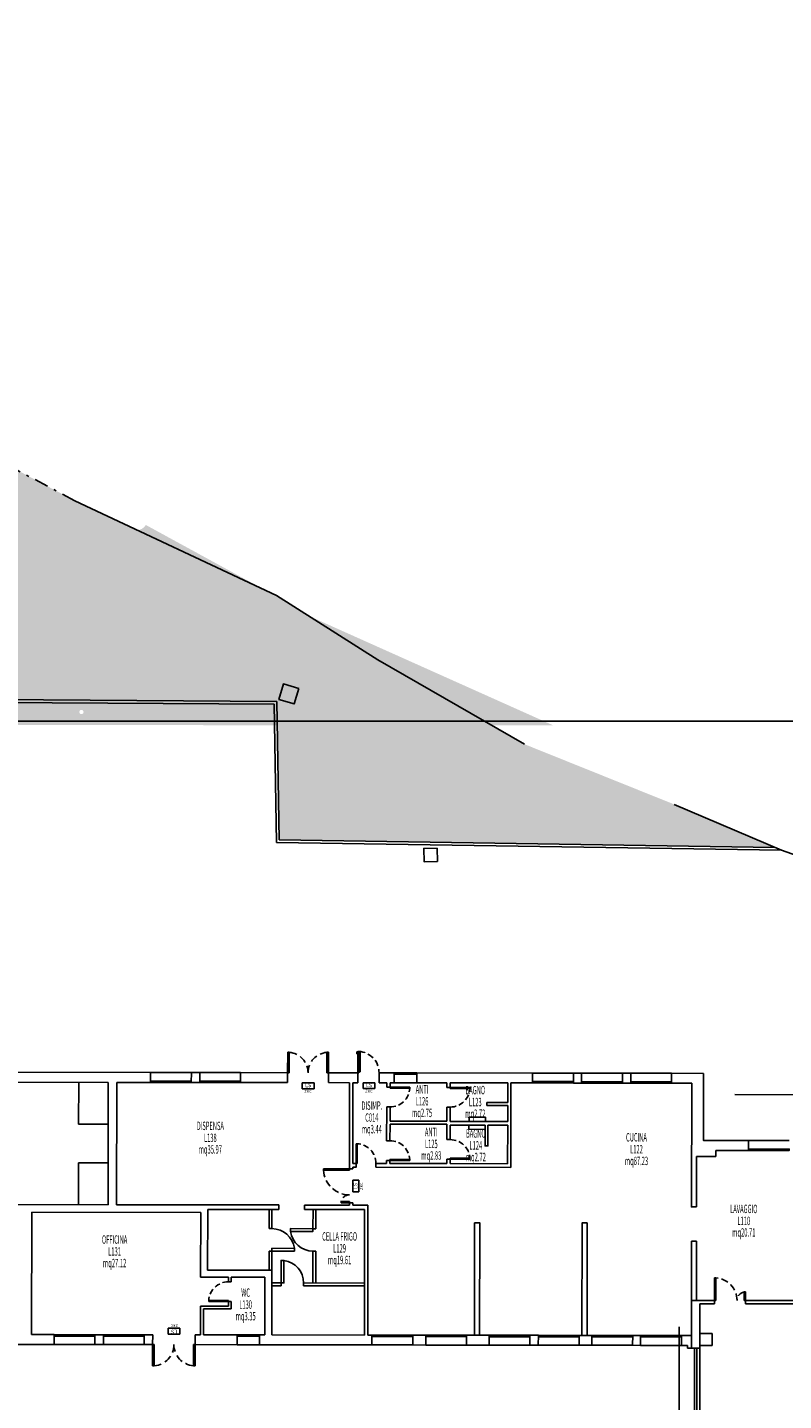
# Model space of a CAD drawing. Units: millimetres. Extents: x 1039 to 1909, y 989 to 1360.
# Drawn here: x 1111 to 1138, y 1071 to 1119 of the extents above; entities that cross this region are included whole.
import ezdxf
from ezdxf.enums import TextEntityAlignment as Align

# ---------------------------------------------------------------- set-up
doc = ezdxf.new("R2010")
doc.units = ezdxf.units.MM
doc.linetypes.add('HIDDEN', pattern=[0.375, 0.25, -0.125])
doc.linetypes.add('TRATTO-PUNTO', pattern=[1, 0.5, -0.25, 0, -0.25])
for name, color, linetype in [('A-Arredi', 4, 'Continuous'), ('A-Delimitazioni superfici', 9, 'Continuous'), ('A-Pozzetti e caditoie', 8, 'Continuous'), ('A-Recinzioni muri sostegno e guard rail', 9, 'Continuous'), ('A0-CARTIGLIO', 7, 'Continuous'), ('AA-Caratteristiche', 135, 'Continuous'), ('AA-Destinazione', 53, 'Continuous'), ('AA-Destinazione CEI', 5, 'Continuous'), ('AA-Finestre', 4, 'Continuous'), ('AA-Muri', 150, 'Continuous'), ('AA-N.Vano', 5, 'Continuous'), ('AA-Porte', 4, 'Continuous'), ('AA-Rapporti', 135, 'Continuous'), ('AA-Superficie', 135, 'Continuous'), ('AA-Viste', 2, 'Continuous'), ('E- Luce Sicurezza', 3, 'Continuous'), ('E- TESTI Luce Sicurezza', 3, 'Continuous'), ('V-Aree verdi', 114, 'Continuous')]:
    doc.layers.add(name, color=color, linetype=linetype)
doc.layers.add('C3', color=81, linetype='Continuous', lineweight=18)
doc.styles.add('ROMANS', font='romans')
doc.styles.add('SIMPLEX', font='SIMPLEX', dxfattribs={"width": 0.75})

# ---------------------------------------------------------------- blocks, each defined once
blk = doc.blocks.new('YAC_BLOCK_61')
for p, q in [((-0.21, 0.21), (0.21, 0.21)), ((-0.21, 0), (-0.21, 0.21)), ((0.21, 0), (-0.21, 0)), ((0.21, 0.21), (0.21, 0))]:
    blk.add_line(p, q)
at = {"style": 'SIMPLEX'}
blk.add_text('LS', height=0.14, dxfattribs=at).set_placement((0, 0.105), align=Align.MIDDLE)
at = {"flags": 9}
blk.add_attdef('YAC_CODICETOTALE', (0, 0), '', height=1, dxfattribs=at)
at = {"layer": 'E- TESTI Luce Sicurezza', "flags": 9}
blk.add_attdef('YAC_ATTRIBUTE_Acronimo', (0, 0), '', height=1, dxfattribs=at)
at = {"layer": 'E- TESTI Luce Sicurezza', "style": 'ROMANS', "flags": 8}
blk.add_attdef('YAC_ATTRIBUTE_ACRONIMO', text='', height=0.1, dxfattribs=at).set_placement((-0.008, -0.142), align=Align.CENTER)
blk = doc.blocks.new('PAdoppiaSim')
at = {"layer": 'AA-Porte'}
for p, q in [((-0.651, 0.651), (-0.651, 0)), ((-0.6, 0.651), (-0.651, 0.651)), ((-0.6, 0), (-0.6, 0.651)), ((0.649, 0.649), (0.598, 0.649)), ((0.598, 0.649), (0.598, 0)), ((0.649, 0), (0.649, 0.649)), ((-0.651, 0), (-0.6, 0)), ((0.598, 0), (0.649, 0))]:
    blk.add_line(p, q, dxfattribs=at)
at = {"layer": 'AA-Porte', "linetype": 'HIDDEN'}
for centre, radius, start, end in [((-0.651, -0.001), 0.651, 0.0496, 85.4638), ((0.649, 0), 0.65, 94.4867, 180)]:
    blk.add_arc(centre, radius, start, end, dxfattribs=at)
blk = doc.blocks.new('PAsing_SX')
at = {"layer": 'AA-Porte'}
for p, q in [((0.044, 0.84), (0, 0.84)), ((0, 0.84), (0, 0)), ((0.044, 0), (0.044, 0.84)), ((0.044, 0), (0, 0))]:
    blk.add_line(p, q, dxfattribs=at)
at = {"layer": 'AA-Porte', "linetype": 'HIDDEN'}
blk.add_arc((0.001, 0.002), 0.839, 359.86704, 86.9823, dxfattribs=at)
blk = doc.blocks.new('PAsing_DX_Man')
at = {"layer": 'AA-Porte'}
for p, q in [((-0.097, 0.817), (-0.096, 0.037)), ((-0.097, 0.817), (-0.085, 0.817)), ((-0.085, 0.817), (-0.085, 0.037)), ((-0.085, 0.812), (-0.048, 0.812)), ((-0.085, 0.802), (-0.048, 0.802)), ((-0.048, 0.823), (-0.045, 0.823)), ((-0.048, 0.823), (-0.048, 0.823)), ((-0.048, 0.823), (-0.048, 0.792)), ((-0.048, 0.792), (-0.044, 0.792)), ((-0.044, 0.84), (0, 0.84)), ((-0.044, 0), (-0.044, 0.84)), ((0, 0.84), (0, 0)), ((0.003, 0.823), (0, 0.823)), ((0.003, 0.792), (0, 0.792)), ((0.003, 0.823), (0.003, 0.792)), ((0.022, 0.812), (0.003, 0.812)), ((0.022, 0.802), (0.003, 0.802)), ((0.022, 0.817), (0.022, 0.742)), ((0.033, 0.817), (0.022, 0.817)), ((0.033, 0.742), (0.022, 0.742)), ((0.033, 0.817), (0.033, 0.742)), ((-0.096, 0.037), (-0.085, 0.037)), ((-0.085, 0.052), (-0.047, 0.052)), ((-0.085, 0.042), (-0.047, 0.042)), ((-0.047, 0.063), (-0.044, 0.063)), ((-0.047, 0.031), (-0.047, 0.063)), ((-0.047, 0.031), (-0.044, 0.031)), ((0, 0), (-0.044, 0))]:
    blk.add_line(p, q, dxfattribs=at)
at = {"layer": 'AA-Porte', "linetype": 'HIDDEN'}
blk.add_arc((0, 0), 0.84, 93.0352, 180.0007, dxfattribs=at)
blk = doc.blocks.new('DWG_VANO_COD')
at = {"layer": 'AA-Caratteristiche', "style": 'ROMANS', "width": 0.5}
for tag, flags, p in [('COD_EDIF', 9, (0, 0.751)), ('PIANO', 1, (0, 0.551)), ('Q_PAVIMENTO', 1, (0, -1.091)), ('SUP_PARETI', 1, (0, -1.515)), ('PERIMETRO', 1, (0, -1.298)), ('VOLUME', 1, (0, -1.732)), ('PAVIMENTI', 1, (0, -1.949)), ('RIVESTIMENTO', 1, (0, -2.166)), ('FINITURAPARETI', 1, (0, -2.382)), ('FINITURASOFFITTI', 1, (0, -2.599)), ('CONTROSOFFITTO', 1, (0, -2.816))]:
    blk.add_attdef(tag, text='', height=0.15, dxfattribs=dict(at, flags=flags)).set_placement(p, align=Align.MIDDLE_CENTER)
at = {"layer": 'AA-Caratteristiche', "style": 'ROMANS', "width": 0.5, "flags": 1}
for tag, p in [('1', (0, -3.103)), ('3', (0, -3.492)), ('2', (0, -3.297)), ('4', (0, -3.686)), ('5', (0, -3.88)), ('6', (0, -4.074))]:
    blk.add_attdef(tag, text='', height=0.12, dxfattribs=at).set_placement(p, align=Align.CENTER)
at = {"layer": 'AA-Destinazione', "style": 'ROMANS', "width": 0.5}
blk.add_attdef('DESTINAZIONE_USO', text='', height=0.15, dxfattribs=at).set_placement((0, 0.352), align=Align.MIDDLE_CENTER)
at = {"layer": 'AA-Destinazione CEI', "style": 'ROMANS', "width": 0.5, "flags": 1}
blk.add_attdef('CLASSIFICAZIONE', text='', height=0.15, dxfattribs=at).set_placement((0, -0.882), align=Align.MIDDLE_CENTER)
at = {"layer": 'AA-N.Vano', "style": 'ROMANS', "width": 0.5}
blk.add_attdef('COD_VANO', text='', height=0.15, dxfattribs=at).set_placement((0, 0.14), align=Align.MIDDLE_CENTER)
at = {"layer": 'AA-Rapporti', "style": 'ROMANS', "width": 0.5, "flags": 1}
for tag, p in [('R.I.', (0, -0.549)), ('R.V.', (0, -0.749))]:
    blk.add_attdef(tag, text='', height=0.15, dxfattribs=at).set_placement(p, align=Align.CENTER)
at = {"layer": 'AA-Superficie', "style": 'ROMANS', "width": 0.5}
blk.add_attdef('SUPERFICIE', text='', height=0.15, dxfattribs=at).set_placement((0, -0.067), align=Align.MIDDLE_CENTER)

msp = doc.modelspace()

# ---------------------------------------------------------------- hatches: boundary and pattern name
at = {"layer": 'C3'}
h = msp.add_hatch(dxfattribs=at)
h.set_pattern_fill('AR-SAND', color=256, scale=0.5, style=0)
h.set_pattern_definition([(37.5, (1954.072, 701.3942), (-0.0314967, 0.9634119), [0, -0.76, 0, -0.85, 0, -0.8125]), (7.5, (1954.072, 701.3942), (0.8848884, 1.411073), [0, -0.41, 0, -0.685, 0, -0.2625]), (327.5, (1953.457, 701.3942), (1.5570709, 0.0028295), [0, -0.25, 0, -0.9, 0, -1.175]), (317.5, (1953.457, 701.3942), (1.5030633, 0.4388378), [0, -0.125, 0, -0.59, 0, -0.675])])
edge = h.paths.add_edge_path()
edge.add_line((1120.006, 1098.994), (1120.067, 1099.131))
edge.add_line((1120.067, 1099.131), (1115.251, 1101.764))
edge.add_ellipse((1113.659, 1102.731), major_axis=(1.592, -0.967), ratio=0.440789, start_angle=329.6793, end_angle=360, ccw=False)
edge.add_ellipse((1113.659, 1102.731), major_axis=(1.592, -0.967), ratio=0.440789, start_angle=307.6031, end_angle=329.6793, ccw=False)
edge.add_ellipse((1113.659, 1102.731), major_axis=(1.592, -0.967), ratio=0.440789, start_angle=299.4665, end_angle=307.6031, ccw=False)
edge.add_ellipse((1113.659, 1102.731), major_axis=(1.592, -0.967), ratio=0.440789, start_angle=291.9095, end_angle=299.4665, ccw=False)
edge.add_ellipse((1113.659, 1102.731), major_axis=(1.592, -0.967), ratio=0.440789, start_angle=284.7115, end_angle=291.9095, ccw=False)
edge.add_ellipse((1113.659, 1102.731), major_axis=(1.592, -0.967), ratio=0.440789, start_angle=270, end_angle=284.7115, ccw=False)
edge.add_line((1113.233, 1102.029), (1107.297, 1105.215))
edge.add_line((1107.297, 1105.215), (1093.415, 1113.647))
edge.add_spline(control_points=[(1093.415, 1113.647), (1086.19, 1111.707), (1074.344, 1108.528), (1074.347, 1094.045), (1073.959, 1087.782), (1073.822, 1085.629)], knot_values=[0, 0, 0, 0, 19.518706, 32.007422, 38.590123, 38.590123, 38.590123, 38.590123], degree=3, periodic=0)
edge.add_line((1073.822, 1085.629), (1079.223, 1089.147))
edge.add_arc((1079.016, 1089.465), 0.38, 303.0766, 359.8469)
edge.add_line((1079.396, 1089.464), (1079.41, 1094.684))
edge.add_line((1079.41, 1094.684), (1090.717, 1094.674))
edge.add_line((1090.717, 1094.674), (1090.924, 1095.064))
edge.add_arc((1090.959, 1095.131), 0.075, 180, 242.0542, ccw=False)
edge.add_arc((1090.959, 1095.131), 0.075, 0, 180, ccw=False)
edge.add_arc((1090.959, 1095.131), 0.075, -117.9458, 0, ccw=False)
edge.add_line((1090.924, 1095.064), (1090.717, 1094.674))
edge.add_line((1090.717, 1094.674), (1112.776, 1094.653))
edge.add_line((1112.776, 1094.653), (1112.934, 1095.047))
edge.add_arc((1112.962, 1095.116), 0.075, 180, 248.1465, ccw=False)
edge.add_arc((1112.962, 1095.116), 0.075, 0, 180, ccw=False)
edge.add_arc((1112.962, 1095.116), 0.075, -111.8535, 0, ccw=False)
edge.add_line((1112.934, 1095.047), (1112.776, 1094.653))
edge.add_line((1112.776, 1094.653), (1129.73, 1094.637))
edge.add_line((1129.73, 1094.637), (1120.006, 1098.994))
h.paths.add_polyline_path([(1097.824, 1099.974), (1097.824, 1102.974), (1108.424, 1102.974), (1108.424, 1099.974)], flags=16)
h.paths.add_polyline_path([(1099.436, 1100.874), (1099.436, 1102.074), (1100.636, 1102.074), (1100.636, 1100.874)], flags=0)
h.paths.add_polyline_path([(1099.536, 1100.974), (1099.536, 1101.974), (1100.536, 1101.974), (1100.536, 1100.974)], flags=0)
h.paths.add_polyline_path([(1095.34, 1100.224), (1090.84, 1100.224), (1090.84, 1102.724), (1095.34, 1102.724)], flags=16)
h.paths.add_polyline_path([(1093.67, 1100.874), (1092.47, 1100.874), (1092.47, 1102.074), (1093.67, 1102.074)], flags=0)
h.paths.add_polyline_path([(1093.57, 1100.974), (1092.57, 1100.974), (1092.57, 1101.974), (1093.57, 1101.974)], flags=0)
h.paths.add_polyline_path([(1109.835, 1101.374), (1109.835, 1101.574), (1111.636, 1101.574), (1111.636, 1101.374)], flags=16)
h.paths.add_polyline_path([(1089.824, 1101.374), (1088.023, 1101.374), (1088.023, 1101.574), (1089.824, 1101.574)], flags=16)
h.paths.add_polyline_path([(1088.064, 1099.644), (1089.782, 1099.644), (1089.782, 1101.444), (1088.064, 1101.444)], flags=24)
h.paths.add_polyline_path([(1109.877, 1099.644), (1111.595, 1099.644), (1111.595, 1101.444), (1109.877, 1101.444)], flags=24)
h.paths.add_polyline_path([(1099.082, 1105.522), (1106.528, 1105.522), (1106.528, 1103.197), (1099.082, 1103.197)], flags=24)
h.paths.add_polyline_path([(1089.187, 1105.499), (1096.355, 1105.499), (1096.355, 1103.174), (1089.187, 1103.174)], flags=24)
at = {"layer": 'V-Aree verdi'}
h = msp.add_hatch(dxfattribs=at)
h.set_pattern_fill('AR-SAND', color=256, scale=0.5, angle=280.3585, style=0)
h.set_pattern_definition([(317.85847, (845.012, 562.2036), (0.942047, 0.2042108), [0, -0.76, 0, -0.85, 0, -0.8125]), (287.85847, (845.012, 562.2036), (1.5471838, -0.6167468), [0, -0.41, 0, -0.685, 0, -0.2625]), (247.85847, (844.9014, 562.8086), (0.2827544, -1.5311851), [0, -0.25, 0, -0.9, 0, -1.175]), (237.85847, (844.9014, 562.8086), (0.7019457, -1.3996607), [0, -0.125, 0, -0.59, 0, -0.675])])
h.paths.add_polyline_path([(1137.587, 1090.304), (1127.668, 1090.461), (1119.983, 1090.574), (1119.902, 1095.491), (1110.101, 1095.558), (1101.884, 1095.614), (1091.369, 1095.668), (1082.41, 1095.715), (1079.731, 1095.729), (1079.698, 1091.09), (1079.466, 1090.18), (1063.305, 1079.797), (1063.232, 1079.912), (1074.529, 1093.347), (1085.367, 1119.45), (1098.819, 1110.149), (1102.365, 1107.698), (1108.963, 1104.626), (1112.728, 1102.625), (1119.889, 1099.262), (1123.486, 1096.974), (1128.701, 1093.971), (1134.017, 1091.833)])

# ---------------------------------------------------------------- linework, layer by layer
at = {"layer": 'A-Arredi'}
for p, q in [((1121.187, 1076.751), (1121.188, 1077.431)), ((1121.287, 1076.751), (1121.288, 1077.431)), ((1119.727, 1076.754), (1119.627, 1076.754)), ((1121.187, 1076.751), (1121.287, 1076.751)), ((1119.726, 1075.954), (1119.626, 1075.954)), ((1121.185, 1074.821), (1121.186, 1075.951)), ((1121.186, 1075.951), (1121.286, 1075.951)), ((1121.285, 1074.821), (1121.286, 1075.951)), ((1119.725, 1074.824), (1120.055, 1074.823)), ((1120.055, 1074.823), (1120.054, 1074.723)), ((1120.855, 1074.822), (1120.854, 1074.722)), ((1120.855, 1074.822), (1123.015, 1074.819)), ((1119.724, 1074.724), (1120.054, 1074.723)), ((1120.854, 1074.722), (1123.014, 1074.719))]:
    msp.add_line(p, q, dxfattribs=at)
for points in [[(1119.627, 1076.754), (1119.628, 1077.434)], [(1119.727, 1076.754), (1119.728, 1077.434)], [(1121.187, 1076.751), (1121.187, 1076.651), (1120.387, 1076.653), (1120.387, 1076.753), (1121.187, 1076.751)], [(1119.625, 1075.274), (1119.626, 1075.954)], [(1119.725, 1075.274), (1119.726, 1075.954)], [(1119.726, 1075.954), (1119.726, 1076.054), (1120.526, 1076.052), (1120.526, 1075.952), (1119.726, 1075.954)], [(1120.055, 1074.823), (1120.155, 1074.823), (1120.156, 1075.623), (1120.056, 1075.623), (1120.055, 1074.823)]]:
    msp.add_lwpolyline(points, dxfattribs=at)
for centre, start, end in [((1119.721, 1075.94), 7.9393, 89.5198), ((1121.193, 1076.765), 187.9393, 269.5198), ((1120.041, 1074.817), 0.3112, 81.8917)]:
    msp.add_arc(centre, 0.814, start, end, dxfattribs=at)
at = {"layer": 'A-Delimitazioni superfici', "linetype": 'Continuous'}
for p, q in [((1119.889, 1099.262), (1112.728, 1102.625)), ((1123.486, 1096.974), (1119.889, 1099.262)), ((1128.701, 1093.971), (1123.486, 1096.974)), ((1101.883, 1095.514), (1119.803, 1095.392)), ((1101.884, 1095.614), (1119.902, 1095.491)), ((1119.803, 1095.392), (1119.885, 1090.475)), ((1119.902, 1095.491), (1119.983, 1090.574)), ((1137.829, 1090.201), (1134.017, 1091.833)), ((1119.885, 1090.475), (1137.829, 1090.201)), ((1119.983, 1090.574), (1137.587, 1090.304)), ((1143.186, 1088.339), (1137.829, 1090.201)), ((1152.209, 1081.45), (1136.17, 1081.526))]:
    msp.add_line(p, q, dxfattribs=at)
at = {"layer": 'A-Pozzetti e caditoie', "linetype": 'Continuous'}
for points in [[(1120.687, 1095.95), (1120.523, 1095.402), (1119.975, 1095.566), (1120.139, 1096.115), (1120.687, 1095.95)], [(1125.595, 1090.28), (1125.609, 1089.805), (1125.134, 1089.791), (1125.12, 1090.266), (1125.595, 1090.28)]]:
    msp.add_lwpolyline(points, dxfattribs=at)
at = {"layer": 'A-Recinzioni muri sostegno e guard rail', "linetype": 'TRATTO-PUNTO'}
msp.add_line((1112.728, 1102.625), (1108.963, 1104.626), dxfattribs=at)
at = {"layer": 'A0-CARTIGLIO'}
msp.add_lwpolyline([(1038.645, 1094.796), (1242.755, 1094.796), (1242.755, 1007.849), (1038.644, 1007.849)], close=True, dxfattribs=at)
at = {"layer": 'AA-Finestre'}
for points in [[(1124.076, 1082.29), (1124.876, 1082.289), (1124.876, 1082.239), (1124.075, 1082.24)], [(1115.415, 1081.95), (1116.865, 1081.948), (1116.865, 1081.998), (1115.415, 1082)], [(1117.165, 1081.947), (1118.615, 1081.945), (1118.615, 1081.995), (1117.165, 1081.997)], [(1128.985, 1081.93), (1130.435, 1081.928), (1130.435, 1081.978), (1128.985, 1081.98)], [(1130.725, 1081.927), (1132.175, 1081.925), (1132.175, 1081.975), (1130.725, 1081.977)], [(1132.475, 1081.925), (1133.925, 1081.923), (1133.925, 1081.973), (1132.475, 1081.974)], [(1136.651, 1079.532), (1138.101, 1079.532), (1138.101, 1079.582), (1136.651, 1079.582)], [(1111.992, 1072.985), (1113.442, 1072.983), (1113.442, 1072.933), (1111.992, 1072.935)], [(1113.742, 1072.982), (1115.192, 1072.98), (1115.192, 1072.93), (1113.742, 1072.932)], [(1118.492, 1072.975), (1119.292, 1072.974), (1119.292, 1072.924), (1118.492, 1072.925)], [(1123.282, 1072.968), (1124.732, 1072.966), (1124.732, 1072.916), (1123.282, 1072.918)], [(1125.192, 1072.965), (1126.642, 1072.963), (1126.642, 1072.913), (1125.192, 1072.915)], [(1127.442, 1072.912), (1128.892, 1072.91), (1128.892, 1072.96), (1127.442, 1072.962)], [(1129.192, 1072.91), (1130.642, 1072.907), (1130.642, 1072.957), (1129.192, 1072.96)], [(1131.092, 1072.907), (1132.542, 1072.905), (1132.542, 1072.955), (1131.092, 1072.957)], [(1132.822, 1072.954), (1134.272, 1072.952), (1134.272, 1072.902), (1132.822, 1072.904)], [(1134.817, 1072.502), (1134.817, 1070.202), (1134.741, 1070.202), (1134.741, 1072.502)]]:
    msp.add_lwpolyline(points, close=True, dxfattribs=at)
at = {"layer": 'AA-Muri'}
for p, q in [((1110.166, 1082.313), (1115.416, 1082.305)), ((1115.415, 1081.95), (1115.416, 1082.305)), ((1116.865, 1081.948), (1116.866, 1082.302)), ((1116.866, 1082.302), (1117.166, 1082.302)), ((1117.165, 1081.947), (1117.166, 1082.302)), ((1118.615, 1081.945), (1118.616, 1082.299)), ((1118.616, 1082.299), (1120.286, 1082.296)), ((1120.285, 1081.943), (1120.286, 1082.296)), ((1121.735, 1081.941), (1121.736, 1082.294)), ((1121.736, 1082.294), (1122.775, 1082.292)), ((1123.536, 1082.291), (1124.076, 1082.29)), ((1124.075, 1081.937), (1124.076, 1082.29)), ((1124.875, 1081.936), (1124.876, 1082.289)), ((1124.876, 1082.289), (1128.985, 1082.282)), ((1128.985, 1081.93), (1128.985, 1082.282)), ((1130.435, 1082.279), (1130.725, 1082.279)), ((1130.435, 1081.928), (1130.435, 1082.279)), ((1130.725, 1081.927), (1130.725, 1082.279)), ((1132.175, 1082.277), (1132.475, 1082.276)), ((1132.175, 1081.925), (1132.175, 1082.277)), ((1132.475, 1081.925), (1132.475, 1082.276)), ((1133.925, 1082.274), (1135.061, 1082.272)), ((1133.925, 1081.923), (1133.925, 1082.274)), ((1135.061, 1082.272), (1135.061, 1079.882)), ((1113.915, 1081.952), (1110.165, 1081.958)), ((1113.909, 1077.602), (1113.915, 1081.952)), ((1114.209, 1077.602), (1114.215, 1081.952)), ((1115.415, 1081.95), (1114.215, 1081.952)), ((1117.165, 1081.947), (1116.865, 1081.948)), ((1120.285, 1081.943), (1118.615, 1081.945)), ((1122.485, 1081.939), (1121.735, 1081.941)), ((1122.481, 1078.874), (1122.485, 1081.939)), ((1122.601, 1079.069), (1122.605, 1081.939)), ((1122.605, 1081.939), (1122.775, 1081.939)), ((1123.535, 1081.938), (1123.805, 1081.938)), ((1123.805, 1081.778), (1123.805, 1081.938)), ((1123.805, 1081.778), (1123.925, 1081.777)), ((1123.925, 1081.777), (1123.925, 1081.937)), ((1123.925, 1081.937), (1124.075, 1081.937)), ((1124.875, 1081.936), (1125.945, 1081.934)), ((1125.945, 1081.934), (1125.945, 1081.774)), ((1125.945, 1081.774), (1126.065, 1081.774)), ((1126.065, 1081.934), (1126.065, 1081.774)), ((1128.105, 1081.931), (1126.065, 1081.934)), ((1128.104, 1081.231), (1128.105, 1081.931)), ((1128.211, 1078.931), (1128.215, 1081.931)), ((1128.215, 1081.931), (1128.985, 1081.93)), ((1130.435, 1081.928), (1130.725, 1081.927)), ((1132.175, 1081.925), (1132.475, 1081.925)), ((1133.925, 1081.923), (1134.645, 1081.922)), ((1128.103, 1080.561), (1128.104, 1081.131)), ((1123.802, 1079.878), (1123.804, 1081.078)), ((1123.804, 1081.078), (1123.924, 1081.077)), ((1123.923, 1080.577), (1123.924, 1081.077)), ((1125.944, 1081.074), (1125.943, 1080.574)), ((1125.944, 1081.074), (1126.064, 1081.074)), ((1126.064, 1081.074), (1126.063, 1080.564)), ((1123.923, 1080.467), (1123.922, 1079.877)), ((1125.943, 1080.574), (1123.923, 1080.577)), ((1123.923, 1080.467), (1125.943, 1080.464)), ((1125.942, 1079.916), (1125.943, 1080.464)), ((1126.062, 1079.916), (1126.063, 1080.434)), ((1126.063, 1080.564), (1128.103, 1080.561)), ((1126.063, 1080.434), (1127.303, 1080.432)), ((1127.403, 1080.432), (1128.103, 1080.431)), ((1128.103, 1080.431), (1128.101, 1079.061)), ((1123.922, 1079.877), (1123.802, 1079.878)), ((1125.942, 1079.916), (1126.062, 1079.916)), ((1136.651, 1079.532), (1136.651, 1079.882)), ((1123.801, 1079.068), (1123.801, 1079.178)), ((1123.801, 1079.178), (1123.921, 1079.177)), ((1123.921, 1079.177), (1123.921, 1079.067)), ((1125.941, 1079.064), (1125.941, 1079.216)), ((1125.941, 1079.216), (1126.061, 1079.216)), ((1126.061, 1079.064), (1126.061, 1079.216)), ((1134.811, 1079.322), (1135.501, 1079.322)), ((1135.501, 1079.322), (1135.501, 1079.532)), ((1135.501, 1079.532), (1136.651, 1079.532)), ((1122.601, 1078.874), (1122.481, 1078.874)), ((1122.601, 1078.874), (1122.601, 1078.939)), ((1123.421, 1078.938), (1123.421, 1079.068)), ((1123.421, 1079.068), (1123.801, 1079.068)), ((1123.421, 1078.938), (1128.211, 1078.931)), ((1123.921, 1079.067), (1125.931, 1079.064)), ((1125.931, 1079.064), (1125.941, 1079.064)), ((1128.101, 1079.061), (1126.061, 1079.064)), ((1106.909, 1077.612), (1113.909, 1077.602)), ((1111.192, 1072.986), (1111.198, 1077.336)), ((1111.198, 1077.336), (1117.198, 1077.327)), ((1114.209, 1077.602), (1119.969, 1077.593)), ((1117.198, 1077.327), (1117.195, 1075.027)), ((1117.448, 1077.437), (1117.445, 1075.277)), ((1119.968, 1077.433), (1117.448, 1077.437)), ((1119.969, 1077.593), (1119.968, 1077.433)), ((1120.889, 1077.592), (1120.888, 1077.432)), ((1123.018, 1077.429), (1120.888, 1077.432)), ((1120.889, 1077.592), (1122.479, 1077.589)), ((1122.479, 1077.589), (1122.479, 1077.664)), ((1122.599, 1077.664), (1122.479, 1077.664)), ((1122.599, 1077.589), (1122.599, 1077.664)), ((1122.599, 1077.589), (1123.139, 1077.589)), ((1123.018, 1077.429), (1123.012, 1072.969)), ((1123.139, 1077.589), (1123.132, 1072.969)), ((1117.445, 1075.277), (1119.725, 1075.274)), ((1119.725, 1075.274), (1119.722, 1072.974)), ((1117.195, 1075.027), (1118.185, 1075.026)), ((1118.185, 1075.026), (1118.185, 1074.861)), ((1118.185, 1074.861), (1118.285, 1074.861)), ((1118.285, 1074.861), (1118.285, 1075.026)), ((1118.285, 1075.026), (1119.475, 1075.024)), ((1119.475, 1075.024), (1119.472, 1072.984)), ((1117.193, 1073.997), (1117.192, 1072.977)), ((1118.183, 1073.996), (1117.193, 1073.997)), ((1117.293, 1073.897), (1117.292, 1072.977)), ((1118.283, 1073.896), (1117.293, 1073.897)), ((1118.184, 1074.161), (1118.183, 1073.996)), ((1118.184, 1074.161), (1118.284, 1074.161)), ((1118.284, 1074.161), (1118.283, 1073.996)), ((1118.283, 1073.996), (1118.283, 1073.896)), ((1134.631, 1072.502), (1134.634, 1074.202)), ((1134.811, 1074.202), (1134.634, 1074.202)), ((1135.451, 1074.202), (1134.811, 1074.202)), ((1134.931, 1074.082), (1134.931, 1072.602)), ((1135.451, 1074.082), (1135.451, 1074.202)), ((1111.992, 1072.985), (1111.192, 1072.986)), ((1111.991, 1072.635), (1111.992, 1072.985)), ((1113.441, 1072.633), (1113.442, 1072.983)), ((1113.742, 1072.982), (1113.442, 1072.983)), ((1113.741, 1072.632), (1113.742, 1072.982)), ((1115.191, 1072.63), (1115.192, 1072.98)), ((1115.492, 1072.98), (1115.192, 1072.98)), ((1115.491, 1072.63), (1115.492, 1072.98)), ((1117.001, 1072.628), (1117.002, 1072.978)), ((1117.192, 1072.977), (1117.002, 1072.978)), ((1118.492, 1072.975), (1117.292, 1072.977)), ((1118.492, 1072.975), (1118.491, 1072.625)), ((1119.292, 1072.974), (1119.291, 1072.624)), ((1119.472, 1072.974), (1119.292, 1072.974)), ((1119.472, 1072.984), (1119.472, 1072.974)), ((1123.282, 1072.968), (1123.132, 1072.969)), ((1123.281, 1072.618), (1123.282, 1072.968)), ((1124.731, 1072.616), (1124.732, 1072.966)), ((1125.192, 1072.965), (1124.732, 1072.966)), ((1125.191, 1072.615), (1125.192, 1072.965)), ((1126.641, 1072.613), (1126.642, 1072.963)), ((1127.102, 1072.963), (1126.642, 1072.963)), ((1127.442, 1072.962), (1127.102, 1072.963)), ((1127.441, 1072.612), (1127.442, 1072.962)), ((1128.891, 1072.61), (1128.892, 1072.96)), ((1129.192, 1072.96), (1128.892, 1072.96)), ((1129.191, 1072.61), (1129.192, 1072.96)), ((1130.641, 1072.607), (1130.642, 1072.957)), ((1130.742, 1072.957), (1130.642, 1072.957)), ((1131.092, 1072.957), (1130.742, 1072.957)), ((1132.822, 1072.954), (1132.542, 1072.955)), ((1134.191, 1053.512), (1134.191, 1073.262)), ((1134.632, 1072.952), (1134.272, 1072.952)), ((1134.931, 1073.022), (1135.361, 1073.022)), ((1135.361, 1073.022), (1135.361, 1072.602)), ((1134.491, 1072.502), (1134.491, 1072.602)), ((1134.931, 1072.502), (1134.491, 1072.502)), ((1135.361, 1072.602), (1134.931, 1072.602)), ((1134.931, 1072.602), (1134.931, 1072.502))]:
    msp.add_line(p, q, dxfattribs=at)
for points in [[(1122.775, 1081.939), (1122.775, 1082.292)], [(1123.535, 1081.938), (1123.536, 1082.291)], [(1134.645, 1081.922), (1134.631, 1077.522), (1134.811, 1077.522)], [(1128.104, 1081.231), (1127.364, 1081.232), (1127.364, 1081.132), (1128.104, 1081.131)], [(1127.403, 1080.432), (1127.402, 1079.692), (1127.302, 1079.692), (1127.303, 1080.432)], [(1136.651, 1079.882), (1135.061, 1079.882), (1135.061, 1079.882)], [(1134.811, 1077.522), (1134.811, 1079.322)], [(1122.601, 1078.939), (1122.721, 1078.939), (1122.721, 1079.069), (1122.601, 1079.069)], [(1138.741, 1074.382), (1138.741, 1074.202), (1136.551, 1074.202), (1136.551, 1074.082), (1139.541, 1074.082), (1139.541, 1074.082)], [(1135.451, 1074.082), (1134.931, 1074.082), (1134.931, 1074.082)], [(1119.722, 1072.974), (1123.012, 1072.969)], [(1131.091, 1072.607), (1131.092, 1072.957)], [(1132.541, 1072.605), (1132.542, 1072.955)], [(1132.821, 1072.604), (1132.822, 1072.954)], [(1134.271, 1072.602), (1134.272, 1072.952)], [(1110.541, 1072.637), (1111.991, 1072.635)], [(1113.441, 1072.633), (1113.741, 1072.632)], [(1115.191, 1072.63), (1115.491, 1072.63)], [(1117.001, 1072.628), (1118.491, 1072.625)], [(1119.291, 1072.624), (1123.281, 1072.618)], [(1124.731, 1072.616), (1125.191, 1072.615)], [(1126.641, 1072.613), (1127.441, 1072.612)], [(1128.891, 1072.61), (1129.191, 1072.61)], [(1130.641, 1072.607), (1131.091, 1072.607)], [(1132.541, 1072.605), (1132.821, 1072.604)], [(1134.271, 1072.602), (1134.491, 1072.602)]]:
    msp.add_lwpolyline(points, dxfattribs=at)
at = {"layer": 'AA-Porte'}
for p, q in [((1122.481, 1078.874), (1121.561, 1078.876)), ((1121.561, 1078.876), (1121.561, 1078.829)), ((1121.561, 1078.829), (1122.48, 1078.827)), ((1122.48, 1078.827), (1122.481, 1078.874)), ((1122.479, 1077.712), (1122.189, 1077.712)), ((1122.189, 1077.665), (1122.189, 1077.712)), ((1122.479, 1077.664), (1122.479, 1077.712)), ((1122.189, 1077.665), (1122.479, 1077.664)), ((1135.451, 1074.202), (1135.451, 1075.002)), ((1135.451, 1075.002), (1135.501, 1075.002)), ((1135.501, 1075.002), (1135.501, 1074.202)), ((1136.551, 1074.502), (1136.501, 1074.502)), ((1136.501, 1074.502), (1136.501, 1074.202)), ((1136.551, 1074.202), (1136.551, 1074.502)), ((1135.451, 1074.202), (1135.501, 1074.202)), ((1136.551, 1074.202), (1136.501, 1074.202))]:
    msp.add_line(p, q, dxfattribs=at)
at = {"layer": 'AA-Porte', "linetype": 'HIDDEN'}
for centre, radius, start, end in [((1122.481, 1078.874), 0.92, 182.8642, 270), ((1122.479, 1077.664), 0.29, 90, 170.523), ((1135.451, 1074.202), 0.8, 0, 86.4167), ((1136.551, 1074.202), 0.3, 99.5941, 180)]:
    msp.add_arc(centre, radius, start, end, dxfattribs=at)
at = {"layer": 'AA-Viste'}
for p, q in [((1112.865, 1081.954), (1112.863, 1080.464)), ((1124.075, 1081.937), (1124.875, 1081.936)), ((1127.31, 1080.712), (1126.73, 1080.713)), ((1126.73, 1080.713), (1126.73, 1080.563)), ((1127.31, 1080.562), (1127.31, 1080.712)), ((1112.863, 1080.464), (1113.913, 1080.462)), ((1126.723, 1080.283), (1126.723, 1080.433)), ((1127.303, 1080.282), (1126.723, 1080.283)), ((1136.651, 1079.882), (1138.101, 1079.882)), ((1112.859, 1077.604), (1112.861, 1079.094)), ((1112.861, 1079.094), (1113.911, 1079.092)), ((1126.928, 1076.963), (1126.922, 1072.963)), ((1127.108, 1076.963), (1126.928, 1076.963)), ((1134.631, 1076.312), (1134.811, 1076.312)), ((1134.811, 1074.202), (1134.811, 1076.312))]:
    msp.add_line(p, q, dxfattribs=at)
for points in [[(1115.416, 1082.305), (1116.866, 1082.302)], [(1117.166, 1082.302), (1118.616, 1082.299)], [(1128.985, 1082.282), (1130.435, 1082.279)], [(1130.725, 1082.279), (1132.175, 1082.277)], [(1132.475, 1082.276), (1133.925, 1082.274)], [(1127.108, 1076.963), (1127.108, 1076.963), (1127.102, 1072.963)], [(1130.928, 1076.957), (1130.748, 1076.957), (1130.742, 1072.957)], [(1130.928, 1076.957), (1130.922, 1072.957)], [(1134.637, 1076.312), (1134.634, 1074.202)], [(1113.441, 1072.633), (1111.991, 1072.635)], [(1115.191, 1072.63), (1113.741, 1072.632)], [(1119.291, 1072.624), (1118.491, 1072.625)], [(1123.281, 1072.618), (1124.731, 1072.616)], [(1125.191, 1072.615), (1126.641, 1072.613)], [(1127.441, 1072.612), (1128.891, 1072.61)], [(1129.191, 1072.61), (1130.641, 1072.607)], [(1131.091, 1072.607), (1132.541, 1072.605)], [(1132.821, 1072.604), (1134.271, 1072.602)], [(1134.931, 1072.502), (1134.931, 1070.202)]]:
    msp.add_lwpolyline(points, dxfattribs=at)

# ---------------------------------------------------------------- block references
ref = msp.add_blockref('DWG_VANO_COD', (1125.061, 1081.001), dxfattribs=dict(xscale=2, yscale=2))
ref.add_attrib('DESTINAZIONE_USO', 'ANTI', dxfattribs={"layer": 'AA-Destinazione', "height": 0.3, "style": 'ROMANS', "width": 0.5}).set_placement((1125.061, 1081.705), align=Align.MIDDLE_CENTER)
ref.add_attrib('COD_VANO', 'L126', dxfattribs={"layer": 'AA-N.Vano', "height": 0.3, "style": 'ROMANS', "width": 0.5}).set_placement((1125.061, 1081.281), align=Align.MIDDLE_CENTER)
ref.add_attrib('SUPERFICIE', 'mq2.75', dxfattribs={"layer": 'AA-Superficie', "height": 0.3, "style": 'ROMANS', "width": 0.5}).set_placement((1125.061, 1080.868), align=Align.MIDDLE_CENTER)
ref = msp.add_blockref('DWG_VANO_COD', (1126.951, 1080.972), dxfattribs=dict(xscale=2, yscale=2))
ref.add_attrib('DESTINAZIONE_USO', 'BAGNO', dxfattribs={"layer": 'AA-Destinazione', "height": 0.3, "style": 'ROMANS', "width": 0.5}).set_placement((1126.951, 1081.676), align=Align.MIDDLE_CENTER)
ref.add_attrib('COD_VANO', 'L123', dxfattribs={"layer": 'AA-N.Vano', "height": 0.3, "style": 'ROMANS', "width": 0.5}).set_placement((1126.951, 1081.252), align=Align.MIDDLE_CENTER)
ref.add_attrib('SUPERFICIE', 'mq2.72', dxfattribs={"layer": 'AA-Superficie', "height": 0.3, "style": 'ROMANS', "width": 0.5}).set_placement((1126.951, 1080.839), align=Align.MIDDLE_CENTER)
ref = msp.add_blockref('DWG_VANO_COD', (1123.276, 1080.423), dxfattribs=dict(xscale=2, yscale=2))
ref.add_attrib('DESTINAZIONE_USO', 'DISIMP.', dxfattribs={"layer": 'AA-Destinazione', "height": 0.3, "style": 'ROMANS', "width": 0.5}).set_placement((1123.276, 1081.127), align=Align.MIDDLE_CENTER)
ref.add_attrib('COD_VANO', 'C014', dxfattribs={"layer": 'AA-N.Vano', "height": 0.3, "style": 'ROMANS', "width": 0.5}).set_placement((1123.276, 1080.702), align=Align.MIDDLE_CENTER)
ref.add_attrib('SUPERFICIE', 'mq3.44', dxfattribs={"layer": 'AA-Superficie', "height": 0.3, "style": 'ROMANS', "width": 0.5}).set_placement((1123.276, 1080.289), align=Align.MIDDLE_CENTER)
ref = msp.add_blockref('DWG_VANO_COD', (1117.539, 1079.702), dxfattribs=dict(xscale=2, yscale=2))
ref.add_attrib('DESTINAZIONE_USO', 'DISPENSA', dxfattribs={"layer": 'AA-Destinazione', "height": 0.3, "style": 'ROMANS', "width": 0.5}).set_placement((1117.539, 1080.406), align=Align.MIDDLE_CENTER)
ref.add_attrib('COD_VANO', 'L138', dxfattribs={"layer": 'AA-N.Vano', "height": 0.3, "style": 'ROMANS', "width": 0.5}).set_placement((1117.539, 1079.981), align=Align.MIDDLE_CENTER)
ref.add_attrib('SUPERFICIE', 'mq35.97', dxfattribs={"layer": 'AA-Superficie', "height": 0.3, "style": 'ROMANS', "width": 0.5}).set_placement((1117.539, 1079.568), align=Align.MIDDLE_CENTER)
ref = msp.add_blockref('DWG_VANO_COD', (1125.389, 1079.485), dxfattribs=dict(xscale=2, yscale=2))
ref.add_attrib('DESTINAZIONE_USO', 'ANTI', dxfattribs={"layer": 'AA-Destinazione', "height": 0.3, "style": 'ROMANS', "width": 0.5}).set_placement((1125.389, 1080.189), align=Align.MIDDLE_CENTER)
ref.add_attrib('COD_VANO', 'L125', dxfattribs={"layer": 'AA-N.Vano', "height": 0.3, "style": 'ROMANS', "width": 0.5}).set_placement((1125.389, 1079.765), align=Align.MIDDLE_CENTER)
ref.add_attrib('SUPERFICIE', 'mq2.83', dxfattribs={"layer": 'AA-Superficie', "height": 0.3, "style": 'ROMANS', "width": 0.5}).set_placement((1125.389, 1079.352), align=Align.MIDDLE_CENTER)
ref = msp.add_blockref('DWG_VANO_COD', (1126.97, 1079.433), dxfattribs=dict(xscale=2, yscale=2))
ref.add_attrib('DESTINAZIONE_USO', 'BAGNO', dxfattribs={"layer": 'AA-Destinazione', "height": 0.3, "style": 'ROMANS', "width": 0.5}).set_placement((1126.97, 1080.137), align=Align.MIDDLE_CENTER)
ref.add_attrib('COD_VANO', 'L124', dxfattribs={"layer": 'AA-N.Vano', "height": 0.3, "style": 'ROMANS', "width": 0.5}).set_placement((1126.97, 1079.712), align=Align.MIDDLE_CENTER)
ref.add_attrib('SUPERFICIE', 'mq2.72', dxfattribs={"layer": 'AA-Superficie', "height": 0.3, "style": 'ROMANS', "width": 0.5}).set_placement((1126.97, 1079.299), align=Align.MIDDLE_CENTER)
ref = msp.add_blockref('DWG_VANO_COD', (1132.677, 1079.295), dxfattribs=dict(xscale=2, yscale=2))
ref.add_attrib('DESTINAZIONE_USO', 'CUCINA', dxfattribs={"layer": 'AA-Destinazione', "height": 0.3, "style": 'ROMANS', "width": 0.5}).set_placement((1132.677, 1079.999), align=Align.MIDDLE_CENTER)
ref.add_attrib('COD_VANO', 'L122', dxfattribs={"layer": 'AA-N.Vano', "height": 0.3, "style": 'ROMANS', "width": 0.5}).set_placement((1132.677, 1079.575), align=Align.MIDDLE_CENTER)
ref.add_attrib('SUPERFICIE', 'mq87.23', dxfattribs={"layer": 'AA-Superficie', "height": 0.3, "style": 'ROMANS', "width": 0.5}).set_placement((1132.677, 1079.161), align=Align.MIDDLE_CENTER)
ref = msp.add_blockref('DWG_VANO_COD', (1136.49, 1076.75), dxfattribs=dict(xscale=2, yscale=2))
ref.add_attrib('DESTINAZIONE_USO', 'LAVAGGIO', dxfattribs={"layer": 'AA-Destinazione', "height": 0.3, "style": 'ROMANS', "width": 0.5}).set_placement((1136.49, 1077.454), align=Align.MIDDLE_CENTER)
ref.add_attrib('COD_VANO', 'L110', dxfattribs={"layer": 'AA-N.Vano', "height": 0.3, "style": 'ROMANS', "width": 0.5}).set_placement((1136.49, 1077.029), align=Align.MIDDLE_CENTER)
ref.add_attrib('SUPERFICIE', 'mq20.71', dxfattribs={"layer": 'AA-Superficie', "height": 0.3, "style": 'ROMANS', "width": 0.5}).set_placement((1136.49, 1076.616), align=Align.MIDDLE_CENTER)
ref = msp.add_blockref('DWG_VANO_COD', (1114.139, 1075.661), dxfattribs=dict(xscale=2, yscale=2))
ref.add_attrib('DESTINAZIONE_USO', 'OFFICINA', dxfattribs={"layer": 'AA-Destinazione', "height": 0.3, "style": 'ROMANS', "width": 0.5}).set_placement((1114.139, 1076.365), align=Align.MIDDLE_CENTER)
ref.add_attrib('COD_VANO', 'L131', dxfattribs={"layer": 'AA-N.Vano', "height": 0.3, "style": 'ROMANS', "width": 0.5}).set_placement((1114.139, 1075.941), align=Align.MIDDLE_CENTER)
ref.add_attrib('SUPERFICIE', 'mq27.12', dxfattribs={"layer": 'AA-Superficie', "height": 0.3, "style": 'ROMANS', "width": 0.5}).set_placement((1114.139, 1075.528), align=Align.MIDDLE_CENTER)
ref = msp.add_blockref('DWG_VANO_COD', (1122.132, 1075.771), dxfattribs=dict(xscale=2, yscale=2))
ref.add_attrib('DESTINAZIONE_USO', 'CELLA FRIGO', dxfattribs={"layer": 'AA-Destinazione', "height": 0.3, "style": 'ROMANS', "width": 0.5}).set_placement((1122.132, 1076.476), align=Align.MIDDLE_CENTER)
ref.add_attrib('COD_VANO', 'L129', dxfattribs={"layer": 'AA-N.Vano', "height": 0.3, "style": 'ROMANS', "width": 0.5}).set_placement((1122.132, 1076.051), align=Align.MIDDLE_CENTER)
ref.add_attrib('SUPERFICIE', 'mq19.61', dxfattribs={"layer": 'AA-Superficie', "height": 0.3, "style": 'ROMANS', "width": 0.5}).set_placement((1122.132, 1075.638), align=Align.MIDDLE_CENTER)
ref = msp.add_blockref('DWG_VANO_COD', (1118.794, 1073.774), dxfattribs=dict(xscale=2, yscale=2))
ref.add_attrib('DESTINAZIONE_USO', 'WC', dxfattribs={"layer": 'AA-Destinazione', "height": 0.3, "style": 'ROMANS', "width": 0.5}).set_placement((1118.794, 1074.479), align=Align.MIDDLE_CENTER)
ref.add_attrib('COD_VANO', 'L130', dxfattribs={"layer": 'AA-N.Vano', "height": 0.3, "style": 'ROMANS', "width": 0.5}).set_placement((1118.794, 1074.054), align=Align.MIDDLE_CENTER)
ref.add_attrib('SUPERFICIE', 'mq3.35', dxfattribs={"layer": 'AA-Superficie', "height": 0.3, "style": 'ROMANS', "width": 0.5}).set_placement((1118.794, 1073.641), align=Align.MIDDLE_CENTER)
at = {"layer": 'AA-Porte', "extrusion": (0, 0, -1), "xscale": 0.9047619247712886, "yscale": 0.9047619247710372, "zscale": -0.9047619247710722, "rotation": 0.03436911107967858}
msp.add_blockref('PAsing_DX_Man', (-1122.775, 1082.292), dxfattribs=at)
at = {"layer": 'AA-Porte'}
for name, p, xscale, yscale, zscale, rotation in [('PAdoppiaSim', (1121.01, 1082.295), -1.115384621454878, 1.115384621454496, 1.115384621454828, 359.9154904451008), ('PAsing_SX', (1123.925, 1081.777), 0.8333333035274882, 0.8333333035275245, 0.8333333035274577, 269.915490445081), ('PAsing_SX', (1126.065, 1081.774), 0.8333333035274882, 0.8333333035275245, 0.8333333035274577, 269.915490445081), ('PAsing_SX', (1122.721, 1079.069), 0.8333333035270332, 0.8333333035270698, 0.8333333035274577, 359.9154904450966), ('PAsing_SX', (1123.921, 1079.177), -0.8333333035274889, 0.8333333035275245, 0.8333333035274577, 269.9154904450497), ('PAsing_SX', (1126.061, 1079.216), -0.8333333035274889, 0.8333333035275245, 0.8333333035274577, 269.9154904450497), ('PAsing_SX', (1118.184, 1074.161), 0.8333333035274882, 0.8333333035272972, 0.8333333035274577, 89.91549044508105), ('PAdoppiaSim', (1116.247, 1072.63), -1.161538467778882, 1.161538467778882, 1.161538467779057, 180)]:
    msp.add_blockref(name, p, dxfattribs=dict(at, xscale=xscale, yscale=yscale, zscale=zscale, rotation=rotation))
at = {"layer": 'E- Luce Sicurezza'}
for p in [(1121.016, 1081.726), (1123.178, 1081.729)]:
    msp.add_blockref('YAC_BLOCK_61', p, dxfattribs=at).add_auto_attribs({'YAC_ATTRIBUTE_ACRONIMO': 'ZKC'})
for p, rotation in [((1122.816, 1078.269), 90), ((1116.25, 1073.212), 180)]:
    msp.add_blockref('YAC_BLOCK_61', p, dxfattribs=dict(at, rotation=rotation)).add_auto_attribs({'YAC_ATTRIBUTE_ACRONIMO': 'ZKC'})

doc.saveas('drawing.dxf')
